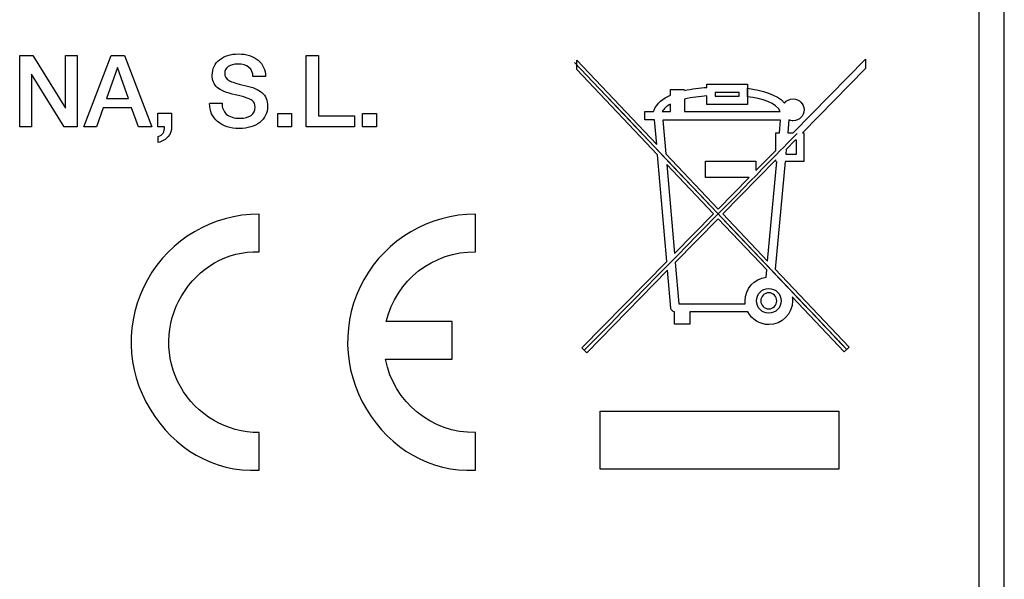
# Model space of a CAD drawing. Units: millimetres. Extents: x 5 to 821, y 20 to 574.
# Drawn here: x 638 to 648, y 289 to 294 of the extents above; entities that cross this region are included whole.
import ezdxf

# ---------------------------------------------------------------- set-up
doc = ezdxf.new("R2010")
doc.units = ezdxf.units.MM
doc.layers.add('Capa_1', color=7, linetype='Continuous')

msp = doc.modelspace()

# ---------------------------------------------------------------- linework, layer by layer
at = {"layer": 'Capa_1', "color": 7, "linetype": 'Continuous'}
for points in [[(647.9648, 285.3823), (647.9648, 285.3823), (647.9648, 316.3823), (647.9648, 316.3823)], [(648.2148, 285.3101), (648.2148, 285.3101), (648.2148, 316.3101), (648.2148, 316.3101)], [(648.2148, 285.3101), (648.2148, 285.3101), (648.2148, 316.3101), (648.2148, 316.3101)], [(648.2148, 285.3101), (648.2148, 285.3101), (648.2148, 316.3101), (648.2148, 316.3101)], [(648.2148, 285.3101), (648.2148, 285.3101), (648.2148, 316.3101), (648.2148, 316.3101)], [(648.2148, 285.3101), (648.2148, 285.3101), (648.2148, 316.3101), (648.2148, 316.3101)], [(648.2148, 285.3101), (648.2148, 285.3101), (648.2148, 316.3101), (648.2148, 316.3101)], [(648.2148, 285.3101), (648.2148, 285.3101), (648.2148, 316.3101), (648.2148, 316.3101)], [(648.2148, 285.3101), (648.2148, 285.3101), (648.2148, 316.3101), (648.2148, 316.3101)], [(648.2148, 285.3101), (648.2148, 285.3101), (648.2148, 316.3101), (648.2148, 316.3101)], [(648.2148, 285.3101), (648.2148, 285.3101), (648.2148, 316.3101), (648.2148, 316.3101)], [(648.2148, 285.3101), (648.2148, 285.3101), (648.2148, 316.3101), (648.2148, 316.3101)], [(648.2148, 285.3101), (648.2148, 285.3101), (648.2148, 316.3101), (648.2148, 316.3101)], [(648.2148, 285.3101), (648.2148, 285.3101), (648.2148, 316.3101), (648.2148, 316.3101)], [(648.2148, 285.3101), (648.2148, 285.3101), (648.2148, 316.3101), (648.2148, 316.3101)], [(648.2148, 285.3101), (648.2148, 285.3101), (648.2148, 316.3101), (648.2148, 316.3101)], [(648.2148, 285.3101), (648.2148, 285.3101), (648.2148, 316.3101), (648.2148, 316.3101)], [(648.2148, 285.3101), (648.2148, 285.3101), (648.2148, 316.3101), (648.2148, 316.3101)], [(648.2148, 285.3101), (648.2148, 285.3101), (648.2148, 316.3101), (648.2148, 316.3101)], [(648.2148, 285.3101), (648.2148, 285.3101), (648.2148, 316.3101), (648.2148, 316.3101)], [(648.2148, 285.3101), (648.2148, 285.3101), (648.2148, 316.3101), (648.2148, 316.3101)], [(648.2148, 285.3101), (648.2148, 285.3101), (648.2148, 316.3101), (648.2148, 316.3101)], [(648.2148, 285.3101), (648.2148, 285.3101), (648.2148, 316.31), (648.2148, 316.31)], [(648.2148, 285.3101), (648.2148, 285.3101), (648.2148, 316.31), (648.2148, 316.31)], [(648.2148, 285.3101), (648.2148, 285.3101), (648.2148, 316.31), (648.2148, 316.31)], [(648.2148, 285.3101), (648.2148, 285.3101), (648.2148, 316.31), (648.2148, 316.31)], [(648.2148, 285.3101), (648.2148, 285.3101), (648.2148, 316.31), (648.2148, 316.31)], [(648.2148, 285.3101), (648.2148, 285.3101), (648.2148, 316.31), (648.2148, 316.31)], [(648.2148, 285.3101), (648.2148, 285.3101), (648.2148, 316.31), (648.2148, 316.31)], [(648.2148, 285.3101), (648.2148, 285.3101), (648.2148, 316.31), (648.2148, 316.31)], [(648.2148, 285.3101), (648.2148, 285.3101), (648.2148, 316.31), (648.2148, 316.31)], [(648.2148, 285.3101), (648.2148, 285.3101), (648.2148, 316.31), (648.2148, 316.31)], [(648.2148, 285.3101), (648.2148, 285.3101), (648.2148, 316.31), (648.2148, 316.31)], [(648.2148, 285.3101), (648.2148, 285.3101), (648.2148, 316.31), (648.2148, 316.31)], [(648.2148, 285.3101), (648.2148, 285.3101), (648.2148, 316.31), (648.2148, 316.31)], [(648.2148, 285.3101), (648.2148, 285.3101), (648.2148, 316.31), (648.2148, 316.31)], [(648.2148, 285.3101), (648.2148, 285.3101), (648.2148, 316.31), (648.2148, 316.31)], [(648.2148, 285.3101), (648.2148, 285.3101), (648.2148, 316.31), (648.2148, 316.31)], [(648.2148, 285.3101), (648.2148, 285.3101), (648.2148, 316.31), (648.2148, 316.31)], [(648.2148, 285.3101), (648.2148, 285.3101), (648.2148, 316.31), (648.2148, 316.31)], [(648.2148, 285.3101), (648.2148, 285.3101), (648.2148, 316.31), (648.2148, 316.31)], [(648.2148, 285.3101), (648.2148, 285.3101), (648.2148, 316.31), (648.2148, 316.31)], [(648.2148, 285.3101), (648.2148, 285.3101), (648.2148, 316.31), (648.2148, 316.31)], [(638.4028, 293.8487), (638.4028, 293.8487), (638.534, 293.849), (638.534, 293.849)], [(638.4039, 293.1405), (638.4039, 293.1405), (638.4028, 293.8487), (638.4028, 293.8487)], [(638.534, 293.849), (638.534, 293.849), (638.8583, 293.3263), (638.8583, 293.3263)], [(638.8583, 293.3263), (638.8583, 293.3263), (638.8583, 293.8487), (638.8583, 293.8487)], [(638.8583, 293.8487), (638.8583, 293.8487), (638.9752, 293.8487), (638.9752, 293.8487)], [(638.9752, 293.8487), (638.9752, 293.8487), (638.9764, 293.1405), (638.9764, 293.1405)], [(639.0418, 293.1405), (639.0418, 293.1405), (639.3136, 293.8487), (639.3136, 293.8487)], [(639.3136, 293.8487), (639.3136, 293.8487), (639.4457, 293.8487), (639.4457, 293.8487)], [(639.4457, 293.8487), (639.4457, 293.8487), (639.7195, 293.1405), (639.7195, 293.1405)], [(641.2574, 293.1405), (641.2574, 293.1405), (641.2563, 293.8487), (641.2563, 293.8487)], [(641.2563, 293.8487), (641.2563, 293.8487), (641.3796, 293.8487), (641.3796, 293.8487)], [(641.3796, 293.8487), (641.3796, 293.8487), (641.3804, 293.2475), (641.3804, 293.2475)], [(643.9311, 293.7819), (646.6444, 290.9219), (646.6444, 290.9219), (646.6444, 290.9219)], [(646.6444, 290.9219), (646.6444, 290.9219), (643.9311, 293.7819), (643.9311, 293.7819)], [(643.9548, 293.7101), (643.9548, 293.7101), (643.9548, 293.8036), (643.9548, 293.8036)], [(643.9548, 293.8036), (643.9548, 293.8036), (644.7514, 292.9646), (644.7514, 292.9646)], [(644.029, 290.9139), (646.8567, 293.7928), (646.8567, 293.7928), (644.029, 290.9139)], [(646.1113, 293.0812), (646.1113, 293.0812), (646.8322, 293.8147), (646.8322, 293.8147)], [(646.8322, 293.8147), (646.8322, 293.8147), (646.8322, 293.7209), (646.8322, 293.7209)], [(639.378, 293.7309), (639.378, 293.7309), (639.2693, 293.4223), (639.2693, 293.4223)], [(639.4863, 293.422), (639.4863, 293.422), (639.378, 293.7309), (639.378, 293.7309)], [(644.7604, 292.8604), (644.7604, 292.8604), (643.9548, 293.7101), (643.9548, 293.7101)], [(646.8322, 293.7209), (646.8322, 293.7209), (646.2041, 293.0812), (646.2041, 293.0812)], [(638.8454, 293.1405), (638.8454, 293.1405), (638.5209, 293.6651), (638.5209, 293.6651)], [(638.5209, 293.6651), (638.5209, 293.6651), (638.5209, 293.1405), (638.5209, 293.1405)], [(640.8525, 293.6393), (640.8525, 293.6393), (640.7275, 293.6393), (640.7275, 293.6393)], [(644.8881, 293.4555), (644.8881, 293.4555), (644.8881, 293.5098), (644.8881, 293.5098)], [(644.8881, 293.5098), (644.8881, 293.5098), (645.0283, 293.5098), (645.0283, 293.5098)], [(645.0283, 293.5015), (645.1016, 293.5183), (645.1787, 293.5274), (645.2508, 293.5321)], [(645.2508, 293.5321), (645.2508, 293.5321), (645.2508, 293.5645), (645.2508, 293.5645)], [(645.2508, 293.5645), (645.2508, 293.5645), (645.6545, 293.5645), (645.6545, 293.5645)], [(645.5724, 293.4825), (645.5724, 293.4825), (645.3329, 293.4825), (645.3329, 293.4825)], [(645.3329, 293.4825), (645.3329, 293.4825), (645.3329, 293.4448), (645.3329, 293.4448)], [(645.5724, 293.4448), (645.5724, 293.4448), (645.5724, 293.4825), (645.5724, 293.4825)], [(645.6545, 293.5645), (645.6545, 293.5645), (645.6545, 293.3627), (645.6545, 293.3627)], [(645.6545, 293.523), (645.6545, 293.4988), (645.6545, 293.4676), (645.6545, 293.4392)], [(639.2693, 293.4223), (639.2693, 293.4223), (639.4863, 293.422), (639.4863, 293.422)], [(645.2508, 293.448), (645.1792, 293.4426), (645.1003, 293.4328), (645.0283, 293.4157)], [(645.0283, 293.4157), (645.0283, 293.4157), (645.0283, 293.2908), (645.0283, 293.2908)], [(645.2508, 293.3627), (645.2508, 293.3627), (645.2508, 293.448), (645.2508, 293.448)], [(645.3329, 293.4448), (645.3329, 293.4448), (645.5724, 293.4448), (645.5724, 293.4448)], [(639.2353, 293.3277), (639.2353, 293.3277), (639.1696, 293.1405), (639.1696, 293.1405)], [(639.5185, 293.3277), (639.5185, 293.3277), (639.2353, 293.3277), (639.2353, 293.3277)], [(639.5852, 293.1405), (639.5852, 293.1405), (639.5185, 293.3277), (639.5185, 293.3277)], [(640.295, 293.3764), (640.295, 293.3764), (640.4191, 293.3764), (640.4191, 293.3764)], [(644.6315, 293.2086), (644.6315, 293.2086), (644.6315, 293.2908), (644.6315, 293.2908)], [(644.6315, 293.2908), (644.6315, 293.2908), (644.7185, 293.2908), (644.7185, 293.2908)], [(644.888, 293.3656), (644.8511, 293.3455), (644.8221, 293.3209), (644.8064, 293.2908)], [(644.8064, 293.2908), (644.8064, 293.2908), (644.888, 293.2908), (644.888, 293.2908)], [(644.888, 293.2908), (644.888, 293.2908), (644.888, 293.3656), (644.888, 293.3656)], [(645.0283, 293.2908), (645.0283, 293.2908), (645.9827, 293.2908), (645.9827, 293.2908)], [(645.6545, 293.3627), (645.6545, 293.3627), (645.2508, 293.3627), (645.2508, 293.3627)], [(639.779, 293.2745), (639.779, 293.2745), (639.917, 293.2745), (639.917, 293.2745)], [(639.779, 293.1405), (639.779, 293.1405), (639.779, 293.2745), (639.779, 293.2745)], [(639.917, 293.2745), (639.917, 293.2745), (639.917, 293.1405), (639.917, 293.1405)], [(640.9745, 293.2736), (640.9745, 293.2736), (641.1116, 293.2736), (641.1116, 293.2736)], [(640.9745, 293.1405), (640.9745, 293.1405), (640.9745, 293.2736), (640.9745, 293.2736)], [(641.1116, 293.2736), (641.1116, 293.2736), (641.1116, 293.1405), (641.1116, 293.1405)], [(641.3804, 293.2475), (641.3804, 293.2475), (641.7407, 293.2475), (641.7407, 293.2475)], [(641.7407, 293.2475), (641.7407, 293.2475), (641.7407, 293.1405), (641.7407, 293.1405)], [(641.8199, 293.2736), (641.8199, 293.2736), (641.9569, 293.2736), (641.9569, 293.2736)], [(641.8199, 293.1405), (641.8199, 293.1405), (641.8199, 293.2736), (641.8199, 293.2736)], [(641.9569, 293.2736), (641.9569, 293.2736), (641.9569, 293.1405), (641.9569, 293.1405)], [(644.7304, 293.2086), (644.7304, 293.2086), (644.6315, 293.2086), (644.6315, 293.2086)], [(644.7514, 292.9646), (644.7514, 292.9646), (644.7304, 293.2086), (644.7304, 293.2086)], [(645.9859, 293.2053), (645.9859, 293.2053), (644.8131, 293.2053), (644.8131, 293.2053)], [(644.8131, 293.2053), (644.8131, 293.2053), (644.8421, 292.8693), (644.8421, 292.8693)], [(645.9743, 293.0812), (645.9743, 293.0812), (645.9859, 293.2053), (645.9859, 293.2053)], [(646.0684, 293.2077), (646.0684, 293.2077), (646.0567, 293.0812), (646.0567, 293.0812)], [(638.5209, 293.1405), (638.5209, 293.1405), (638.4039, 293.1405), (638.4039, 293.1405)], [(638.9764, 293.1405), (638.9764, 293.1405), (638.8454, 293.1405), (638.8454, 293.1405)], [(639.1696, 293.1405), (639.1696, 293.1405), (639.0418, 293.1405), (639.0418, 293.1405)], [(639.7195, 293.1405), (639.7195, 293.1405), (639.5852, 293.1405), (639.5852, 293.1405)], [(639.8474, 293.1405), (639.8474, 293.1405), (639.779, 293.1405), (639.779, 293.1405)], [(639.783, 293.044), (639.826, 293.0562), (639.8474, 293.0881), (639.8474, 293.1405)], [(641.1116, 293.1405), (641.1116, 293.1405), (640.9745, 293.1405), (640.9745, 293.1405)], [(641.7407, 293.1405), (641.7407, 293.1405), (641.2574, 293.1405), (641.2574, 293.1405)], [(641.9569, 293.1405), (641.9569, 293.1405), (641.8199, 293.1405), (641.8199, 293.1405)], [(639.7829, 292.9835), (639.7829, 292.9835), (639.783, 293.044), (639.783, 293.044)], [(645.9385, 292.9053), (645.9385, 292.9053), (645.9385, 293.0812), (645.9385, 293.0812)], [(645.9385, 293.0812), (645.9385, 293.0812), (645.9743, 293.0812), (645.9743, 293.0812)], [(646.1315, 293.0072), (646.1315, 293.0072), (646.0413, 292.9152), (646.0413, 292.9152)], [(646.0567, 293.0812), (646.0567, 293.0812), (646.1113, 293.0812), (646.1113, 293.0812)], [(646.1452, 293.0072), (646.1452, 293.0072), (646.1315, 293.0072), (646.1315, 293.0072)], [(646.1452, 292.8686), (646.1452, 292.8686), (646.1452, 293.0072), (646.1452, 293.0072)], [(646.2041, 293.0812), (646.2041, 293.0812), (646.2171, 293.0812), (646.2171, 293.0812)], [(646.2171, 293.0812), (646.2171, 293.0812), (646.2171, 292.7948), (646.2171, 292.7948)], [(645.74, 292.7032), (645.74, 292.7032), (645.9385, 292.9053), (645.9385, 292.9053)], [(646.0413, 292.9152), (646.0413, 292.9152), (646.037, 292.8686), (646.037, 292.8686)], [(644.8516, 291.7993), (644.8516, 291.7993), (644.7604, 292.8604), (644.7604, 292.8604)], [(644.8421, 292.8693), (644.8421, 292.8693), (645.3636, 292.3201), (645.3636, 292.3201)], [(645.2371, 292.6341), (645.2371, 292.6341), (645.2371, 292.7981), (645.2371, 292.7981)], [(645.2371, 292.7981), (645.2371, 292.7981), (645.74, 292.7981), (645.74, 292.7981)], [(645.9385, 292.8105), (645.9385, 292.8105), (645.4095, 292.2717), (645.4095, 292.2717)], [(645.74, 292.7981), (645.74, 292.7981), (645.74, 292.7032), (645.74, 292.7032)], [(645.8551, 291.8024), (645.8551, 291.8024), (645.9475, 292.7948), (645.9475, 292.7948)], [(646.0301, 292.7948), (646.0301, 292.7948), (645.9303, 291.7234), (645.9303, 291.7234)], [(645.9385, 292.7948), (645.9385, 292.7948), (645.9385, 292.8105), (645.9385, 292.8105)], [(646.2171, 292.7948), (646.2171, 292.7948), (646.0301, 292.7948), (646.0301, 292.7948)], [(646.037, 292.8686), (646.037, 292.8686), (646.1452, 292.8686), (646.1452, 292.8686)], [(645.3172, 292.273), (645.3172, 292.273), (644.8511, 292.7646), (644.8511, 292.7646)], [(644.8511, 292.7646), (644.8511, 292.7646), (644.9274, 291.8764), (644.9274, 291.8764)], [(645.672, 292.6341), (645.672, 292.6341), (645.2371, 292.6341), (645.2371, 292.6341)], [(645.3636, 292.3201), (645.3636, 292.3201), (645.672, 292.6341), (645.672, 292.6341)], [(640.7889, 291.8951), (640.7889, 291.8951), (640.7889, 292.2699), (640.7889, 292.2699)], [(642.9456, 291.8951), (642.9456, 291.8951), (642.9456, 292.2699), (642.9456, 292.2699)], [(644.9274, 291.8764), (644.9274, 291.8764), (645.3172, 292.273), (645.3172, 292.273)], [(645.3632, 292.2245), (645.3632, 292.2245), (644.935, 291.7886), (644.935, 291.7886)], [(645.8469, 291.7143), (645.8469, 291.7143), (645.3632, 292.2245), (645.3632, 292.2245)], [(645.4095, 292.2717), (645.4095, 292.2717), (645.8551, 291.8024), (645.8551, 291.8024)], [(642.0559, 291.2007), (642.1527, 291.6123), (642.5229, 291.9013), (642.9456, 291.8951)], [(644.0049, 290.9376), (644.0049, 290.9376), (644.8516, 291.7993), (644.8516, 291.7993)], [(644.8592, 291.7113), (644.8592, 291.7113), (644.0532, 290.8903), (644.0532, 290.8903)], [(644.8917, 291.3336), (644.8917, 291.3336), (644.8592, 291.7113), (644.8592, 291.7113)], [(644.935, 291.7886), (644.935, 291.7886), (644.9703, 291.3782), (644.9703, 291.3782)], [(645.8401, 291.6414), (645.8401, 291.6414), (645.8469, 291.7143), (645.8469, 291.7143)], [(645.9303, 291.7234), (645.9303, 291.7234), (646.6689, 290.9451), (646.6689, 290.9451)], [(645.6313, 291.4066), (645.6313, 291.5278), (645.7225, 291.6278), (645.8401, 291.6414)], [(646.62, 290.8987), (646.62, 290.8987), (646.1012, 291.4461), (646.1012, 291.4461)], [(644.9281, 291.2963), (644.9104, 291.299), (644.8932, 291.3159), (644.8917, 291.3336)], [(644.9703, 291.3782), (644.9703, 291.3782), (645.633, 291.3782), (645.633, 291.3782)], [(644.9281, 291.1726), (644.9281, 291.1726), (644.9281, 291.2963), (644.9281, 291.2963)], [(645.6587, 291.296), (645.6587, 291.296), (645.0803, 291.296), (645.0803, 291.296)], [(645.0803, 291.296), (645.0803, 291.296), (645.0803, 291.1726), (645.0803, 291.1726)], [(642.7121, 291.2007), (642.7121, 291.2007), (642.0559, 291.2007), (642.0559, 291.2007)], [(642.7121, 290.8259), (642.7121, 290.8259), (642.7121, 291.2007), (642.7121, 291.2007)], [(645.0803, 291.1726), (645.0803, 291.1726), (644.9281, 291.1726), (644.9281, 291.1726)], [(644.0532, 290.8903), (644.0532, 290.8903), (644.0049, 290.9376), (644.0049, 290.9376)], [(646.6689, 290.9451), (646.6689, 290.9451), (646.62, 290.8987), (646.62, 290.8987)], [(642.9456, 290.0946), (642.5087, 290.0881), (642.1301, 290.3966), (642.0482, 290.8259)], [(642.0482, 290.8259), (642.0482, 290.8259), (642.7121, 290.8259), (642.7121, 290.8259)], [(644.1868, 290.3085), (644.1868, 290.3085), (646.5658, 290.3085), (646.5658, 290.3085)], [(644.1868, 289.7291), (644.1868, 289.7291), (644.1868, 290.3085), (644.1868, 290.3085)], [(646.5658, 290.3085), (646.5658, 290.3085), (646.5658, 289.7291), (646.5658, 289.7291)], [(640.7889, 289.7195), (640.7889, 289.7195), (640.7889, 290.0946), (640.7889, 290.0946)], [(642.9456, 289.7195), (642.9456, 289.7195), (642.9456, 290.0946), (642.9456, 290.0946)], [(646.5658, 289.7291), (646.5658, 289.7291), (644.1868, 289.7291), (644.1868, 289.7291)]]:
    msp.add_open_spline(points, degree=3, dxfattribs=at)
for points, knots in [([(640.4191, 293.3764), (640.4191, 293.3296), (640.4332, 293.2934), (640.4616, 293.2673), (640.4928, 293.2388), (640.5391, 293.2248), (640.6005, 293.2248), (640.6463, 293.2248), (640.6823, 293.2345), (640.7086, 293.2534), (640.7352, 293.2726), (640.7483, 293.2996), (640.7483, 293.334), (640.7483, 293.3656), (640.7391, 293.3882), (640.7205, 293.4012), (640.6942, 293.4204), (640.6377, 293.4394), (640.4644, 293.4772), (640.4043, 293.5014), (640.3713, 293.5312), (640.3383, 293.5609), (640.3217, 293.6025), (640.3217, 293.6552), (640.3218, 293.7181), (640.3457, 293.769), (640.3936, 293.8078), (640.4416, 293.8465), (640.5043, 293.8657), (640.5816, 293.8657), (640.6638, 293.8657), (640.7293, 293.8446), (640.7786, 293.8029), (640.8279, 293.7606), (640.8525, 293.7063), (640.8525, 293.6393)], [0, 0, 0, 0, 0.0833333, 0.0833333, 0.0833333, 0.1666667, 0.1666667, 0.1666667, 0.25, 0.25, 0.25, 0.3333333, 0.3333333, 0.3333333, 0.4166667, 0.4166667, 0.4166667, 0.5, 0.5, 0.5833333, 0.5833333, 0.5833333, 0.6666667, 0.6666667, 0.6666667, 0.75, 0.75, 0.75, 0.8333333, 0.8333333, 0.8333333, 0.9166667, 0.9166667, 0.9166667, 1, 1, 1, 1]), ([(640.7275, 293.6393), (640.7275, 293.679), (640.7144, 293.7098), (640.6878, 293.7317), (640.6613, 293.7535), (640.624, 293.7646), (640.5758, 293.7646), (640.5361, 293.7646), (640.5045, 293.7563), (640.481, 293.7401), (640.4575, 293.7241), (640.4458, 293.7014), (640.4458, 293.6722), (640.4458, 293.6403), (640.4606, 293.6165), (640.4903, 293.5996), (640.5142, 293.5866), (640.5659, 293.5709), (640.6453, 293.5525), (640.7247, 293.5346), (640.7818, 293.5104), (640.8169, 293.4806), (640.8546, 293.4483), (640.8734, 293.4031), (640.8734, 293.3448)], [0, 0, 0, 0, 0.125, 0.125, 0.125, 0.25, 0.25, 0.25, 0.375, 0.375, 0.375, 0.5, 0.5, 0.5, 0.625, 0.625, 0.625, 0.75, 0.75, 0.75, 0.875, 0.875, 0.875, 1, 1, 1, 1]), ([(645.6545, 293.523), (645.6545, 293.4639), (645.6545, 293.3627), (645.6545, 293.3627), (645.2508, 293.3627), (645.2508, 293.3627), (645.2508, 293.448), (645.2508, 293.448), (645.1792, 293.4426), (645.1003, 293.4328), (645.0283, 293.4157), (645.0283, 293.4157), (645.0283, 293.2908), (645.0283, 293.2908), (645.9827, 293.2908), (645.9827, 293.2908), (645.9452, 293.3792), (645.7995, 293.4204), (645.6545, 293.4392), (645.6545, 293.4392), (645.6545, 293.523), (645.6545, 293.523), (645.8001, 293.5049), (645.9497, 293.4642), (646.0249, 293.3763), (646.0448, 293.4017), (646.076, 293.418), (646.111, 293.418), (646.1715, 293.418), (646.2206, 293.3691), (646.2206, 293.2482), (646.1714, 293.1992), (646.111, 293.1992), (646.0961, 293.1993), (646.0816, 293.2021), (646.0684, 293.2077)], [0, 0, 0, 0, 0.055731, 0.055731, 0.13442, 0.13442, 0.213109, 0.213109, 0.213109, 0.291798, 0.291798, 0.291798, 0.370487, 0.370487, 0.449176, 0.449176, 0.449176, 0.527865, 0.527865, 0.527865, 0.606554, 0.606554, 0.606554, 0.685244, 0.685244, 0.685244, 0.763933, 0.763933, 0.763933, 0.842622, 0.842622, 0.921311, 0.921311, 0.921311, 1, 1, 1, 1]), ([(644.7185, 293.2908), (644.7201, 293.2955), (644.722, 293.3009), (644.7246, 293.3068), (644.7536, 293.3738), (644.8133, 293.4216), (644.8881, 293.4555)], [0, 0, 0, 0, 0.5, 0.5, 0.5, 1, 1, 1, 1]), ([(645.6545, 293.4392), (645.6545, 293.3981), (645.6545, 293.3627), (645.6545, 293.3627), (645.2508, 293.3627), (645.2508, 293.3627), (645.2508, 293.448), (645.2508, 293.448), (645.1792, 293.4426), (645.1003, 293.4328), (645.0283, 293.4157), (645.0283, 293.4157), (645.0283, 293.2908), (645.0283, 293.2908), (645.9827, 293.2908), (645.9827, 293.2908)], [0, 0, 0, 0, 0.077247, 0.077247, 0.261798, 0.261798, 0.446348, 0.446348, 0.446348, 0.630899, 0.630899, 0.630899, 0.815449, 0.815449, 1, 1, 1, 1]), ([(640.8734, 293.3448), (640.8734, 293.2778), (640.8475, 293.2245), (640.7959, 293.1839), (640.7446, 293.1435), (640.6762, 293.1234), (640.5916, 293.1234), (640.5003, 293.1234), (640.4279, 293.1461), (640.3749, 293.1916), (640.3217, 293.2369), (640.2949, 293.2967), (640.2949, 293.3715)], [0, 0, 0, 0, 0.25, 0.25, 0.25, 0.5, 0.5, 0.5, 0.75, 0.75, 0.75, 1, 1, 1, 1]), ([(639.917, 293.1405), (639.917, 293.1032), (639.9055, 293.071), (639.8831, 293.0431), (639.8587, 293.0127), (639.8253, 292.9929), (639.7829, 292.9835)], [0, 0, 0, 0, 0.5, 0.5, 0.5, 1, 1, 1, 1]), ([(640.7889, 292.2699), (640.327, 292.2699), (639.9012, 292.0202), (639.6757, 291.6173), (639.4504, 291.2142), (639.4604, 290.7208), (639.9438, 289.9338), (640.3274, 289.7005), (640.7889, 289.7195)], [0, 0, 0, 0, 0.333333, 0.333333, 0.333333, 0.666667, 0.666667, 1, 1, 1, 1]), ([(642.9456, 292.2699), (642.4839, 292.2699), (642.0581, 292.0202), (641.8327, 291.6173), (641.6072, 291.2142), (641.6174, 290.7208), (642.1008, 289.9338), (642.4842, 289.7005), (642.9456, 289.7195)], [0, 0, 0, 0, 0.333333, 0.333333, 0.333333, 0.666667, 0.666667, 1, 1, 1, 1]), ([(640.7889, 290.0946), (640.4639, 290.0946), (640.1645, 290.2695), (640.0047, 290.5526), (639.8451, 290.8353), (639.8502, 291.1822), (640.0181, 291.4602), (640.1861, 291.7383), (640.4642, 291.9047), (640.7889, 291.8951), (640.7889, 291.8951), (640.7889, 291.8951), (640.7889, 291.8951)], [0, 0, 0, 0, 0.25, 0.25, 0.25, 0.5, 0.5, 0.5, 0.75, 0.75, 0.75, 1, 1, 1, 1]), ([(645.7448, 291.4066), (645.7448, 291.3387), (645.7999, 291.2836), (645.8679, 291.2836), (645.9358, 291.2836), (645.9909, 291.3387), (645.9909, 291.4745), (645.9357, 291.5295), (645.8679, 291.5295), (645.7999, 291.5296), (645.7448, 291.4745), (645.7448, 291.4066)], [0, 0, 0, 0, 0.25, 0.25, 0.25, 0.5, 0.5, 0.75, 0.75, 0.75, 1, 1, 1, 1]), ([(646.1012, 291.4461), (646.1032, 291.4332), (646.1043, 291.4199), (646.1043, 291.4066), (646.1044, 291.276), (645.9984, 291.1702), (645.8679, 291.1702), (645.7773, 291.1702), (645.6983, 291.2211), (645.6587, 291.296)], [0, 0, 0, 0, 0.333333, 0.333333, 0.333333, 0.666667, 0.666667, 0.666667, 1, 1, 1, 1]), ([(645.7879, 291.4066), (645.7879, 291.4508), (645.8237, 291.4864), (645.8679, 291.4864), (645.9119, 291.4865), (645.9478, 291.4508), (645.9478, 291.4066), (645.9478, 291.3625), (645.9119, 291.3267), (645.8679, 291.3267), (645.8238, 291.3267), (645.7879, 291.3625), (645.7879, 291.4066), (645.7879, 291.4066), (645.7879, 291.4066), (645.7879, 291.4066)], [0, 0, 0, 0, 0.2, 0.2, 0.2, 0.4, 0.4, 0.4, 0.6, 0.6, 0.6, 0.8, 0.8, 0.8, 1, 1, 1, 1]), ([(645.633, 291.3782), (645.6319, 291.3876), (645.6313, 291.397), (645.6313, 291.4066), (645.6313, 291.4066), (645.6313, 291.4066), (645.6313, 291.4066)], [0, 0, 0, 0, 0.5, 0.5, 0.5, 1, 1, 1, 1])]:
    msp.add_open_spline(points, degree=3, knots=knots, dxfattribs=at)

doc.saveas('drawing.dxf')
